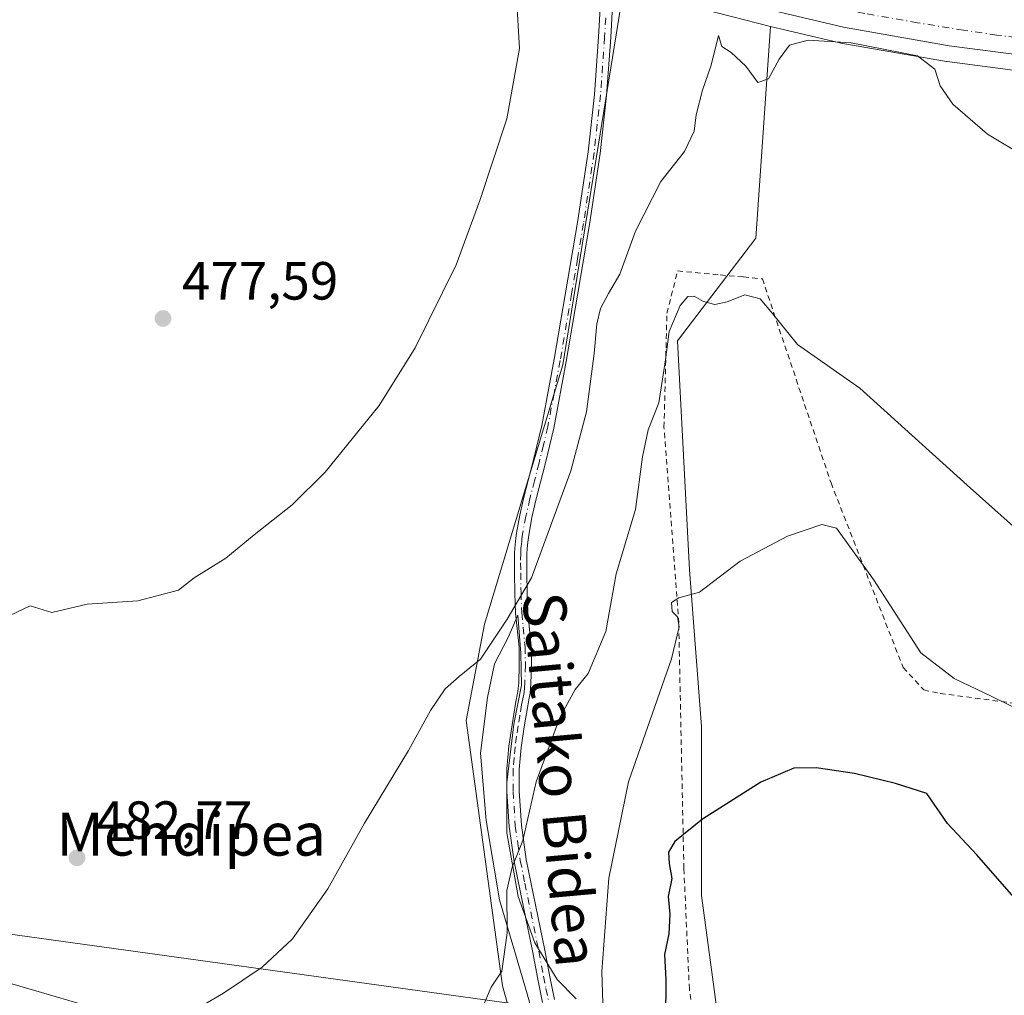
# Model space of a CAD drawing. Units: metres. Extents: x 590120 to 593565, y 4749843 to 4752202.
# Drawn here: x 591010 to 591194, y 4751182 to 4751364 of the extents above; entities that cross this region are included whole.
import ezdxf
from ezdxf.enums import TextEntityAlignment as Align

# ---------------------------------------------------------------- set-up
doc = ezdxf.new("R2010")
doc.units = ezdxf.units.M
doc.header["$MEASUREMENT"] = 0
doc.linetypes.add('DGN Style 2', pattern=[1.6480167562047852, 0.988810053722871, -0.6592067024819142])
doc.linetypes.add('DGN Style 4', pattern=[2.6384748266838614, 1.318413404963828, -0.6592067024819142, 0.001648016756204785, -0.6592067024819142])
for name, color, linetype, lineweight in [('Alambrada', 7, 'DGN Style 2', 0), ('Camino Cxs', 7, 'Continuous', 0), ('Camino eje', 30, 'DGN Style 4', 13), ('Carretera de calzada única Cxs', 7, 'Continuous', 13), ('Carretera de calzada única eje', 7, 'DGN Style 4', 0), ('Cultivos herbáceos CxS', 92, 'Continuous', 0), ('Curva de nivel maestra', 30, 'Continuous', 30), ('Curva de nivel normal', 30, 'Continuous', 0), ('Espacio natural protegido', 121, 'Continuous', 13), ('Espacio natural protegido CxS', 121, 'Continuous', 0), ('Núcleo urbano CxS', 7, 'Continuous', 0), ('Pastizal CxS', 92, 'Continuous', 0), ('Punto de cota en terreno', 7, 'Continuous', 0), ('Rótulo de punto de cota en terreno', 7, 'Continuous', 0), ('Tendido', 6, 'Continuous', 0), ('Texto cartográfico', 7, 'Continuous', 0)]:
    doc.layers.add(name, color=color, linetype=linetype, lineweight=lineweight)
doc.styles.add('Style-Arial', font='txt')

# ---------------------------------------------------------------- blocks, each defined once
blk = doc.blocks.new('*U20')
at = {"layer": 'Núcleo urbano CxS', "color": 7, "linetype": 'Continuous', "lineweight": 0}
blk.add_polyline3d([(591211.8020000001, 4751352.3805, 484.3686000000016), (591183.0110999999, 4751356.145500001, 484.2560999999987), (591182.8835000005, 4751356.164899999, 484.2526000000071), (591163.2012999998, 4751359.6053, 484.2446000000054), (591163.0267000003, 4751359.6413, 484.232799999998), (591152.2107999995, 4751362.2105, 482.8899999999995), (591150.0893000001, 4751362.708500001, 483.0981000000029), (591145.2697999999, 4751363.9331, 483.260500000004), (591135.5482999999, 4751366.413100001, 482.2250000000058)], dxfattribs=at)
blk = doc.blocks.new('5PATER')
at = {"layer": 'Punto de cota en terreno', "linetype": 'Continuous', "lineweight": 0}
h = blk.add_hatch(color=51, dxfattribs=at)
edge = h.paths.add_edge_path()
edge.add_ellipse((0, 0), major_axis=(-0.1095731443231308, -0.1110710700762829), ratio=0.9994222409660322, start_angle=0, end_angle=360)

msp = doc.modelspace()

# ---------------------------------------------------------------- linework, layer by layer
at = {"layer": 'Alambrada', "color": 7, "linetype": 'DGN Style 2', "lineweight": 0}
msp.add_polyline3d([(591137.9401000004, 4751159.960100001, 505.1358000000037), (591134.9600999998, 4751183.1801, 502.8323999999994), (591133.9401000004, 4751205.670100001, 501.1129999999976), (591132.9801000003, 4751251.4301, 495.6518999999971), (591130.2301000003, 4751287.960100001, 491.5243999999948), (591130.7801000001, 4751309.2301, 489.6371000000072), (591132.7801000001, 4751317.100099999, 489.2033999999985), (591140.7200999996, 4751316.360099999, 489.6891000000033), (591145.0401, 4751315.9801, 489.2119999999995), (591148.5701000001, 4751315.640100001, 489.0387000000047), (591161.3701, 4751277.5801, 493.4070000000065), (591174.8201000001, 4751243.140100001, 496.6812999999966), (591178.6601, 4751238.960100001, 496.8862999999984), (591181.7100999998, 4751238.3101, 496.6052000000054), (591204.3601000002, 4751235.300100001, 493.4682999999932), (591207.2301000003, 4751234.5101, 493.0629999999946), (591213.3201000001, 4751230.9901, 492.4900999999954), (591228.5701000001, 4751265.9301, 487.6775000000052), (591289.7301000003, 4751238.670100001, 488.4182000000001), (591323.8901000004, 4751222.4301, 491.7823999999965), (591354.9801000003, 4751208.960100001, 494.1892999999982), (591360.7600999996, 4751207.040100001, 494.9315000000061)], dxfattribs=at)
at = {"layer": 'Camino Cxs', "color": 7, "linetype": 'Continuous', "lineweight": 0}
for points in [[(591107.5701000001, 4751180.6801, 492.7636000000057), (591106.6601, 4751185.3301, 491.8744000000006), (591105.7600999996, 4751189.9901, 491.1757000000071), (591104.0301000001, 4751198.460100001, 490.4655000000057), (591102.3101000004, 4751206.960100001, 489.7492000000057), (591101.3701, 4751213.470100001, 489.1178000000073), (591100.9501, 4751219.9901, 488.587400000004), (591100.9501, 4751224.2401, 488.2372000000032), (591101.3201000001, 4751228.4801, 487.9277000000002), (591101.9001000002, 4751232.450099999, 487.6377999999968), (591102.5601000004, 4751236.4001, 487.3181999999942), (591103.0000999998, 4751238.640100001, 487.116200000004), (591103.1401000004, 4751240.290100001, 486.9020000000019), (591103.2500999998, 4751243.600099999, 486.4918000000035), (591103.2001, 4751246.920100001, 486.170299999998), (591102.5601000004, 4751253.300100001, 485.188599999994), (591102.4401000004, 4751257.040100001, 484.6343000000052), (591102.3701, 4751260.770099999, 484.3839000000008), (591102.3501000004, 4751262.6501, 484.2666000000027), (591102.3701, 4751264.530099999, 483.9998999999953), (591102.4301000005, 4751265.4001, 483.8846999999951), (591102.6201, 4751267.2501, 483.6588000000047), (591102.7401000002, 4751268.210100001, 483.5815000000002), (591103.3701, 4751271.5701, 483.3858000000037), (591104.1201, 4751274.920100001, 483.1967000000004), (591105.8300999999, 4751281.600099999, 482.8591000000015), (591107.4501, 4751288.290100001, 482.581600000005), (591109.7600999996, 4751300.630100001, 482.256899999993), (591111.8800999997, 4751313.0001, 481.8959999999934), (591114.0900999998, 4751326.140100001, 481.6627000000008), (591116.0701000001, 4751339.3201, 481.4434999999939), (591117.2500999998, 4751350.030099999, 481.2456999999995), (591118.0201000003, 4751360.790100001, 481.3402999999962), (591118.8097000001, 4751374.677100001, 480.7700999999943)], [(591107.5701000001, 4751180.6801, 492.7636000000057), (591106.6601, 4751185.3301, 491.8744000000006), (591105.7600999996, 4751189.9901, 491.1757000000071), (591104.0301000001, 4751198.460100001, 490.4655000000057), (591102.3101000004, 4751206.960100001, 489.7492000000057), (591101.3701, 4751213.470100001, 489.1178000000073), (591100.9501, 4751219.9901, 488.587400000004), (591100.9501, 4751224.2401, 488.2372000000032), (591101.3201000001, 4751228.4801, 487.9277000000002), (591101.9001000002, 4751232.450099999, 487.6377999999968), (591102.5601000004, 4751236.4001, 487.3181999999942), (591103.0000999998, 4751238.640100001, 487.116200000004), (591103.1401000004, 4751240.290100001, 486.9020000000019), (591103.2500999998, 4751243.600099999, 486.4918000000035), (591103.2001, 4751246.920100001, 486.170299999998), (591102.5601000004, 4751253.300100001, 485.188599999994), (591102.4401000004, 4751257.040100001, 484.6343000000052), (591102.3701, 4751260.770099999, 484.3839000000008), (591102.3501000004, 4751262.6501, 484.2666000000027), (591102.3701, 4751264.530099999, 483.9998999999953), (591102.4301000005, 4751265.4001, 483.8846999999951), (591102.6201, 4751267.2501, 483.6588000000047), (591102.7401000002, 4751268.210100001, 483.5815000000002), (591103.3701, 4751271.5701, 483.3858000000037), (591104.1201, 4751274.920100001, 483.1967000000004), (591105.8300999999, 4751281.600099999, 482.8591000000015), (591107.4501, 4751288.290100001, 482.581600000005), (591109.7600999996, 4751300.630100001, 482.256899999993), (591111.8800999997, 4751313.0001, 481.8959999999934), (591114.0900999998, 4751326.140100001, 481.6627000000008), (591116.0701000001, 4751339.3201, 481.4434999999939), (591117.2500999998, 4751350.030099999, 481.2456999999995), (591118.0201000003, 4751360.790100001, 481.3402999999962), (591118.8097000001, 4751374.677100001, 480.7700999999943)], [(591120.7100999998, 4751367.870100001, 482.9698999999965), (591120.3101000004, 4751360.640100001, 482.1633000000002), (591119.5301000001, 4751349.8301, 481.722299999994), (591118.3400999998, 4751339.020099999, 481.8623999999982), (591116.3501000004, 4751325.780099999, 482.0681000000041), (591114.1300999997, 4751312.610099999, 482.5311999999976), (591112.0100999996, 4751300.220100001, 482.6833999999944), (591109.6801000005, 4751287.8101, 483.0218000000023), (591108.0500999996, 4751281.040100001, 483.2544999999955), (591106.3400999998, 4751274.380100001, 483.6098000000056), (591105.6101000002, 4751271.110099999, 483.8632999999973), (591105.0000999998, 4751267.850099999, 484.1469999999972), (591104.8901000004, 4751266.9801, 484.3831999999966), (591104.7901, 4751266.050100001, 484.7351999999955), (591104.7100999998, 4751265.220100001, 485.0357999999979), (591104.6601, 4751264.440099999, 485.3193000000028), (591104.6401000004, 4751262.6501, 486.011599999998), (591104.6601, 4751260.8101, 485.9967000000034), (591104.7301000003, 4751257.100099999, 485.8380000000034), (591104.8501000004, 4751253.450099999, 485.6627000000008), (591105.4901000002, 4751247.050100001, 486.3996999999945), (591105.5401, 4751243.5801, 486.9388000000035), (591105.4301000005, 4751240.1501, 487.4419999999955), (591105.2701000003, 4751238.3301, 487.6852000000072), (591105.0301000001, 4751237.090100001, 487.8081999999995), (591104.8201000001, 4751235.9901, 487.8966999999975), (591104.1601, 4751232.090100001, 488.2204999999958), (591103.5900999998, 4751228.220100001, 488.5090999999957), (591103.2401000002, 4751224.140100001, 488.8218999999954), (591103.2401000002, 4751220.0601, 489.1683000000049), (591103.6501000002, 4751213.710100001, 489.6826000000001), (591104.5601000004, 4751207.360099999, 490.2547999999952), (591108.0100999996, 4751190.4301, 491.7142000000022), (591108.9101, 4751185.770099999, 492.3224000000046), (591109.8000999996, 4751181.200099999, 492.9630000000034)], [(591120.7100999998, 4751367.870100001, 482.9698999999965), (591120.3101000004, 4751360.640100001, 482.1633000000002), (591119.5301000001, 4751349.8301, 481.722299999994), (591118.3400999998, 4751339.020099999, 481.8623999999982), (591116.3501000004, 4751325.780099999, 482.0681000000041), (591114.1300999997, 4751312.610099999, 482.5311999999976), (591112.0100999996, 4751300.220100001, 482.6833999999944), (591109.6801000005, 4751287.8101, 483.0218000000023), (591108.0500999996, 4751281.040100001, 483.2544999999955), (591106.3400999998, 4751274.380100001, 483.6098000000056), (591105.6101000002, 4751271.110099999, 483.8632999999973), (591105.0000999998, 4751267.850099999, 484.1469999999972), (591104.8901000004, 4751266.9801, 484.3831999999966), (591104.7901, 4751266.050100001, 484.7351999999955), (591104.7100999998, 4751265.220100001, 485.0357999999979), (591104.6601, 4751264.440099999, 485.3193000000028), (591104.6401000004, 4751262.6501, 486.011599999998), (591104.6601, 4751260.8101, 485.9967000000034), (591104.7301000003, 4751257.100099999, 485.8380000000034), (591104.8501000004, 4751253.450099999, 485.6627000000008), (591105.4901000002, 4751247.050100001, 486.3996999999945), (591105.5401, 4751243.5801, 486.9388000000035), (591105.4301000005, 4751240.1501, 487.4419999999955), (591105.2701000003, 4751238.3301, 487.6852000000072), (591105.0301000001, 4751237.090100001, 487.8081999999995), (591104.8201000001, 4751235.9901, 487.8966999999975), (591104.1601, 4751232.090100001, 488.2204999999958), (591103.5900999998, 4751228.220100001, 488.5090999999957), (591103.2401000002, 4751224.140100001, 488.8218999999954), (591103.2401000002, 4751220.0601, 489.1683000000049), (591103.6501000002, 4751213.710100001, 489.6826000000001), (591104.5601000004, 4751207.360099999, 490.2547999999952), (591108.0100999996, 4751190.4301, 491.7142000000022), (591108.9101, 4751185.770099999, 492.3224000000046), (591109.8000999996, 4751181.200099999, 492.9630000000034)]]:
    msp.add_polyline3d(points, dxfattribs=at)
at = {"layer": 'Camino eje', "color": 30, "linetype": 'DGN Style 4', "lineweight": 13}
msp.add_polyline3d([(591119.3651000002, 4751364.3301, 481.9710000000051), (591119.1651, 4751360.715100001, 481.7517999999982), (591118.7801000001, 4751355.335100001, 481.6119999999937), (591118.3901000004, 4751349.9301, 481.4762999999948), (591117.2050999999, 4751339.170100001, 481.629700000005), (591115.2200999996, 4751325.960100001, 481.8652000000002), (591114.1101000002, 4751319.3751, 481.9829000000027), (591113.0050999997, 4751312.8051, 482.1557999999932), (591110.8850999996, 4751300.425100001, 482.4695999999968), (591109.7301000003, 4751294.255100001, 482.6282000000065), (591108.5651000004, 4751288.050100001, 482.8006000000024), (591107.7500999998, 4751284.665100001, 482.8935000000056), (591106.9401000004, 4751281.3201, 483.0313000000024), (591106.0850999998, 4751277.9901, 483.2014999999956), (591105.2301000003, 4751274.6501, 483.4015999999974), (591104.4901000002, 4751271.340100001, 483.6211000000039), (591103.8701, 4751268.030099999, 483.8614999999991), (591103.7550999997, 4751267.1151, 484.0032999999967), (591103.7050999999, 4751266.630100001, 484.1273999999976), (591103.6551000001, 4751266.165100001, 484.2403999999952), (591103.6151000002, 4751265.7501, 484.338699999993), (591103.5701000001, 4751265.3101, 484.4375), (591103.5151000004, 4751264.485099999, 484.6276000000071), (591103.4951, 4751262.6501, 485.0948000000063), (591103.5151000004, 4751260.790100001, 485.1545999999944), (591103.5850999998, 4751257.0701, 485.2225999999937), (591103.7050999999, 4751253.3751, 485.4180000000051), (591104.3450999996, 4751246.985099999, 486.2869000000064), (591104.3951000003, 4751243.590100001, 486.7149999999965), (591104.2851, 4751240.220100001, 487.1719000000012), (591104.2150999998, 4751239.395099999, 487.280899999998), (591104.1350999996, 4751238.485099999, 487.4002999999939), (591103.9051000001, 4751237.3051, 487.5200999999943), (591103.8000999996, 4751236.755100001, 487.5636999999988), (591103.6901000004, 4751236.1951, 487.6071999999986), (591103.3601000002, 4751234.220100001, 487.7731000000058), (591103.0301000001, 4751232.270099999, 487.9312000000064), (591102.7451, 4751230.335100001, 488.073000000004), (591102.4550999999, 4751228.350099999, 488.2173000000039), (591102.2801000001, 4751226.3101, 488.3779000000068), (591102.0950999996, 4751224.190099999, 488.5293999999994), (591102.0950999996, 4751220.0251, 488.8790000000009), (591102.5100999996, 4751213.590100001, 489.4015000000073), (591102.9801000003, 4751210.335100001, 489.7109999999957), (591103.4351000004, 4751207.1601, 490.0044999999955), (591104.2950999998, 4751202.9101, 490.4146000000038), (591106.8850999996, 4751190.210100001, 491.4431000000041), (591107.7851, 4751185.550100001, 492.1597000000039), (591108.2301000003, 4751183.265100001, 492.638300000006), (591108.6851000004, 4751180.940099999, 492.8683000000019)], dxfattribs=at)
at = {"layer": 'Carretera de calzada única Cxs', "color": 7, "linetype": 'Continuous', "lineweight": 13}
for points in [[(591414.0401, 4751326.3983, 481.2605999999942), (591412.1501000002, 4751326.6801, 481.2885999999999), (591363.8202000001, 4751333.450099999, 482.2442000000011), (591334.1601, 4751337.800100001, 482.882500000007), (591308.9402000001, 4751341.350099999, 483.3727000000072), (591279.2301000003, 4751345.5601, 484.0050999999949), (591244.3301999997, 4751350.290100001, 484.3766999999935), (591212.2301000003, 4751355.350099999, 484.4634999999981), (591183.4001000002, 4751359.120100001, 484.3001999999979), (591163.7200999996, 4751362.5601, 483.7149999999965), (591152.9001000002, 4751365.130100001, 482.945200000002), (591150.7701000003, 4751365.630100001, 483.3782000000065), (591146.0100999996, 4751366.840100001, 483.8592999999965), (591136.2901, 4751369.3201, 482.8320999999996), (591121.0528999995, 4751373.986099999, 481.2597999999998)], [(591212.2301000003, 4751355.350099999, 484.4634999999981), (591183.4001000002, 4751359.120100001, 484.3001999999979), (591163.7200999996, 4751362.5601, 483.7149999999965), (591152.9001000002, 4751365.130100001, 482.945200000002)]]:
    msp.add_polyline3d(points, dxfattribs=at)
at = {"layer": 'Carretera de calzada única eje', "color": 7, "linetype": 'DGN Style 4', "lineweight": 0}
msp.add_polyline3d([(591330.1989000002, 4751341.444300001, 482.9551999999967), (591318.6101000002, 4751343.0801, 483.1741999999941), (591306.1401000004, 4751344.9901, 483.4082000000053), (591291.2901, 4751347.090100001, 483.7681000000011), (591277.7901, 4751348.970100001, 483.9952999999951), (591264.3800999997, 4751350.960100001, 484.2513999999938), (591246.9200999998, 4751353.3201, 484.4891999999964), (591230.8800999997, 4751355.850099999, 484.5209999999934), (591206.7001, 4751359.220100001, 484.429999999993), (591192.2901, 4751361.100099999, 484.180600000007), (591186.1001000004, 4751362.020099999, 483.9902000000002), (591177.5100999996, 4751363.4101, 483.787599999996), (591167.6700999998, 4751365.130100001, 483.468399999998), (591159.5701000001, 4751366.690099999, 482.9921000000032), (591153.0900999998, 4751368.2301, 482.539300000004), (591149.5916999998, 4751369.043500001, 482.5173999999971)], dxfattribs=at)
at = {"layer": 'Cultivos herbáceos CxS', "color": 92, "linetype": 'Continuous', "lineweight": 0}
for points in [[(591122.7499000002, 4751370.329, 480.9756000000052), (591122.6097999997, 4751369.3157, 481.0792999999976), (591112.3569, 4751305.7565, 481.9450999999972), (591111.3635, 4751299.5975, 482.0696000000025), (591096.7433000002, 4751251.245100001, 483.8304000000062), (591093.3702999996, 4751233.253500001, 485.1719000000012), (591100.1162999999, 4751183.776900001, 489.5442000000039), (591123.4127000002, 4751100.615700001, 498.1377999999968), (591120.6365, 4751076.6699, 499.9951000000001), (591105.8243000006, 4751072.813300001, 499.0253999999986), (591088.9582000002, 4751069.441299999, 497.7691999999952), (591058.5970999999, 4751046.9647, 498.8450000000012), (591051.8503000002, 4751027.858300001, 500.4936000000016)], [(591122.6097999997, 4751369.3157, 481.0792999999976), (591112.3569, 4751305.7565, 481.9450999999972), (591111.3635, 4751299.5975, 482.0696000000025), (591096.7433000002, 4751251.245100001, 483.8304000000062), (591093.3702999996, 4751233.253500001, 485.1719000000012), (591100.1162999999, 4751183.776900001, 489.5442000000039), (591123.4127000002, 4751100.615700001, 498.1377999999968)], [(591143.2731999997, 4751155.8729, 504.038400000005), (591137.2244999995, 4751200.6435, 500.7623000000021), (591137.2252000002, 4751232.1293, 497.6382000000012), (591134.9768000003, 4751261.364900001, 493.3132999999943), (591132.7285000002, 4751304.0953, 489.7375000000029), (591147.3479000004, 4751323.211100001, 487.9888000000064), (591150.0893000001, 4751362.708500001, 483.0981000000029), (591152.2107999995, 4751362.2105, 482.8899999999995), (591163.0267000003, 4751359.6413, 484.232799999998), (591163.2012999998, 4751359.6053, 484.2446000000054), (591182.8835000005, 4751356.164899999, 484.2526000000071), (591183.0110999999, 4751356.145500001, 484.2560999999987), (591211.8020000001, 4751352.3805, 484.3686000000016)], [(591150.0893000001, 4751362.708500001, 483.0981000000029), (591147.3479000004, 4751323.211100001, 487.9888000000064), (591132.7285000002, 4751304.0953, 489.7375000000029), (591134.9768000003, 4751261.364900001, 493.3132999999943), (591137.2252000002, 4751232.1293, 497.6382000000012), (591137.2244999995, 4751200.6435, 500.7623000000021), (591143.2731999997, 4751155.8729, 504.038400000005), (591152.0138999998, 4751149.280900001, 505.3564999999944), (591159.6442999998, 4751099.200300001, 509.9296999999933), (591155.6445000004, 4751061.4329, 511.8056999999972), (591145.0667000003, 4751046.914100001, 512.1854000000021), (591150.5472999997, 4751015.861500001, 516.3798999999999), (591150.5614, 4751015.8463, 516.3831999999966), (591155.5630999999, 4750985.735500001, 521.516300000003), (591158.2488000002, 4750968.950300001, 524.2048000000068), (591156.2906999998, 4750938.295, 529.7765000000073), (591155.5630999999, 4750917.9231, 533.5035999999964), (591161.7105999999, 4750888.990900001, 535.8040000000037), (591161.7033000002, 4750888.9649, 535.8043000000034), (591173.4952999996, 4750861.174100001, 536.4600000000064), (591193.4600000001, 4750825.9691, 539.8439999999973)], [(591150.0893000001, 4751362.708500001, 483.0981000000029), (591152.2107999995, 4751362.2105, 482.8899999999995), (591163.0267000003, 4751359.6413, 484.232799999998), (591163.2012999998, 4751359.6053, 484.2446000000054), (591182.8835000005, 4751356.164899999, 484.2526000000071), (591183.0110999999, 4751356.145500001, 484.2560999999987), (591211.8020000001, 4751352.3805, 484.3686000000016)]]:
    msp.add_polyline3d(points, dxfattribs=at)
at = {"layer": 'Curva de nivel maestra', "color": 30, "linetype": 'Continuous', "lineweight": 30, "elevation": 500, "flags": 128}
msp.add_lwpolyline([(591196.3399999999, 4751199.340100001), (591188.5700000003, 4751208.1801), (591183.0700000003, 4751214.050100001), (591179.2400000002, 4751219.670100001), (591173.4100000003, 4751221.520099999), (591165.7400000002, 4751223.360099999), (591158.5899999999, 4751224.450099999), (591154.4699999997, 4751224.340100001), (591148.2599999999, 4751221.7301), (591137.4100000003, 4751214.8301), (591132.2800000003, 4751210.690099999), (591131.0999999996, 4751208.6801), (591131.1699999999, 4751206.610099999), (591131.6900000004, 4751203.800100001), (591131.0199999996, 4751200.450099999), (591131.3300000001, 4751197.170100001), (591131.1100000005, 4751193.5001), (591130.3099999996, 4751189.640100001), (591130.5999999996, 4751184.9801), (591130.5099999999, 4751177.4301)], dxfattribs=at)
at = {"layer": 'Curva de nivel normal', "color": 30, "linetype": 'Continuous', "lineweight": 0, "flags": 128}
for points, elevation in [([(591004.4199999999, 4751251.02), (591012.0800000001, 4751254.630000001), (591016.0800000001, 4751253.430000001), (591022.6900000004, 4751254.930000001), (591032.1399999997, 4751255.560000001), (591039.7000000002, 4751257.58), (591042.6399999997, 4751259.859999999), (591048.5199999996, 4751263.52), (591053.79, 4751267.91), (591060.9000000004, 4751273.470000001), (591067.04, 4751279.58), (591077.1200000001, 4751292.02), (591083.8399999999, 4751302.789999999), (591091.4800000004, 4751318.24), (591095.9000000004, 4751330.24), (591100.9100000003, 4751345.5), (591103.3099999996, 4751358.57), (591102.7300000004, 4751368.25)], 480), ([(591197.8300000001, 4751338.25), (591190.5199999996, 4751342.619999999), (591184.0899999999, 4751348.230000001), (591181.7000000002, 4751351.640000001), (591180.7199999997, 4751354.77), (591177.5, 4751357.220000001), (591165.0999999996, 4751359.680000001), (591157.1100000005, 4751360.15), (591153.6600000003, 4751359.220000001), (591151.7199999997, 4751356.600000001), (591149.7400000002, 4751352.949999999), (591147.7300000004, 4751352.279999999), (591145.4900000002, 4751355.289999999), (591142.75, 4751357.850000001), (591141.0099999999, 4751358.980000001), (591140.4100000003, 4751361.050000001), (591139, 4751355.460000001), (591137.4199999999, 4751350.84), (591136.2100000001, 4751346.24), (591135.8600000005, 4751343.199999999), (591134.0700000003, 4751339.369999999), (591129.6699999999, 4751333.76), (591124.9100000003, 4751324.5), (591122, 4751316.52), (591119.8700000001, 4751312.890000001), (591118.4199999999, 4751310.119999999), (591117.6799999997, 4751307.220000001), (591117.2199999997, 4751301.689999999), (591115.7599999999, 4751290.800000001), (591112.8799999999, 4751279.84), (591105.5199999996, 4751259.84), (591101, 4751252.130000001), (591096.0300000003, 4751244.67), (591092.04, 4751241.470000001), (591089.4199999999, 4751239.180000001), (591086.6799999997, 4751235.140000001), (591082.5700000003, 4751227.689999999), (591074.4100000003, 4751214.140000001), (591067.5300000003, 4751201.84), (591060.9400000004, 4751192.51), (591055.3099999996, 4751187.279999999), (591048.1100000005, 4751182.42), (591039.4199999999, 4751177.289999999)], 485), ([(591214.2599999999, 4751252.59), (591186.7699999996, 4751277.140000001), (591166.7400000002, 4751295.220000001), (591155.1500000004, 4751303.380000001), (591150.4699999997, 4751309.199999999), (591148.1500000004, 4751311.91), (591145.3099999996, 4751312.67), (591142.0199999996, 4751311.359999999), (591139.7000000002, 4751310.82), (591137.5700000003, 4751311.380000001), (591135.8600000005, 4751312.380000001), (591134.6699999999, 4751312.32), (591133.2599999999, 4751310.66), (591131.1799999997, 4751305.83), (591130.54, 4751300.5), (591129.2699999996, 4751292.5), (591127.2999999998, 4751287.5), (591126.2100000001, 4751282.41), (591124.9299999997, 4751272.609999999), (591121.2999999998, 4751260.59), (591119.4100000003, 4751249.84), (591116.1200000001, 4751242), (591113.6399999997, 4751239.050000001), (591110.79, 4751233.84), (591106.4000000004, 4751221.84), (591103.8899999997, 4751210.9), (591101.9400000004, 4751205.9), (591100.9500000002, 4751201.539999999), (591100.9699999997, 4751193.67), (591099.9800000004, 4751186.51), (591098.0099999999, 4751183.51), (591096.4400000004, 4751179.84)], 490), ([(591198.2999999998, 4751234.310000001), (591191.3799999999, 4751237.75), (591184.3200000003, 4751241.08), (591178.0899999999, 4751245.859999999), (591169.3200000003, 4751259.550000001), (591162.4000000004, 4751269.16), (591159.6299999999, 4751269.82), (591153.2800000003, 4751267.67), (591144.4600000001, 4751262.99), (591136.8600000005, 4751257.210000001), (591132.9800000004, 4751256.130000001), (591131.6500000004, 4751255.279999999), (591131.75, 4751253.57), (591132.7599999999, 4751252.59), (591133.0899999999, 4751250.76), (591131.6100000005, 4751244.75), (591123.5999999996, 4751221.84), (591119.9400000004, 4751203.84), (591118.6200000001, 4751186.42), (591119, 4751174.680000001)], 495)]:
    msp.add_lwpolyline(points, dxfattribs=dict(at, elevation=elevation))
at = {"layer": 'Espacio natural protegido', "color": 121, "linetype": 'Continuous', "lineweight": 13, "flags": 128}
msp.add_lwpolyline([(591108.482099999, 4751168.545400001), (591104.724299999, 4751182.281300004), (591099.5845999988, 4751199.834199999), (591097.1018999999, 4751214.583100001), (591096.0060999995, 4751227.164999999), (591097.3162999991, 4751237.578999998), (591098.6094000007, 4751243.800899998), (591101.1674999989, 4751248.7468), (591102.9615999998, 4751252.932800001), (591103.5694999993, 4751245.8148), (591103.6732999998, 4751239.842899999), (591102.2491999997, 4751232.606000001), (591100.9379999992, 4751221.684000002), (591100.9017999987, 4751212.282099998), (591103.0155999986, 4751200.457200001), (591106.1574999979, 4751191.8062), (591110.3213999983, 4751184.929199998), (591113.8632999999, 4751181.358200002)], dxfattribs=at)
at = {"layer": 'Espacio natural protegido CxS', "color": 121, "linetype": 'Continuous', "lineweight": 0, "flags": 128}
msp.add_lwpolyline([(591108.4820999999, 4751168.5454), (591104.7242999999, 4751182.281300002), (591099.5845999997, 4751199.834199999), (591097.1019000009, 4751214.583100001), (591096.0061000005, 4751227.164999999), (591097.3163, 4751237.579), (591098.6094000015, 4751243.800899998), (591101.1674999997, 4751248.7468), (591102.9616000007, 4751252.932800001), (591103.5695000001, 4751245.8148), (591103.6733000005, 4751239.8429), (591102.2492000005, 4751232.606000001), (591100.9380000001, 4751221.684000001), (591100.9017999996, 4751212.282099999), (591103.0155999995, 4751200.4572), (591106.1574999987, 4751191.806199999), (591110.3213999993, 4751184.929199999), (591113.8633000007, 4751181.358200002)], dxfattribs=at)
at = {"layer": 'Núcleo urbano CxS', "color": 7, "linetype": 'Continuous', "lineweight": 0}
for points in [[(591122.7499000002, 4751370.329, 480.9756000000052), (591135.4117999999, 4751366.451500001, 482.212400000004), (591135.5482999999, 4751366.413100001, 482.2250000000058), (591145.2697999999, 4751363.9331, 483.260500000004), (591150.0893000001, 4751362.708500001, 483.0981000000029)], [(591150.0893000001, 4751362.708500001, 483.0981000000029), (591152.2107999995, 4751362.2105, 482.8899999999995), (591163.0267000003, 4751359.6413, 484.232799999998), (591163.2012999998, 4751359.6053, 484.2446000000054), (591182.8835000005, 4751356.164899999, 484.2526000000071), (591183.0110999999, 4751356.145500001, 484.2560999999987), (591211.8020000001, 4751352.3805, 484.3686000000016)]]:
    msp.add_polyline3d(points, dxfattribs=at)
at = {"layer": 'Pastizal CxS', "color": 92, "linetype": 'Continuous', "lineweight": 0}
for points in [[(591122.7499000002, 4751370.329, 480.9756000000052), (591122.6097999997, 4751369.3157, 481.0792999999976), (591112.3569, 4751305.7565, 481.9450999999972), (591111.3635, 4751299.5975, 482.0696000000025), (591096.7433000002, 4751251.245100001, 483.8304000000062), (591093.3702999996, 4751233.253500001, 485.1719000000012), (591100.1162999999, 4751183.776900001, 489.5442000000039), (591123.4127000002, 4751100.615700001, 498.1377999999968), (591120.6365, 4751076.6699, 499.9951000000001), (591105.8243000006, 4751072.813300001, 499.0253999999986), (591088.9582000002, 4751069.441299999, 497.7691999999952), (591058.5970999999, 4751046.9647, 498.8450000000012), (591051.8503000002, 4751027.858300001, 500.4936000000016)], [(591123.4127000002, 4751100.615700001, 498.1377999999968), (591100.1162999999, 4751183.776900001, 489.5442000000039), (591093.3702999996, 4751233.253500001, 485.1719000000012), (591096.7433000002, 4751251.245100001, 483.8304000000062), (591111.3635, 4751299.5975, 482.0696000000025), (591112.3569, 4751305.7565, 481.9450999999972), (591122.6097999997, 4751369.3157, 481.0792999999976), (591122.7499000002, 4751370.329, 480.9756000000052), (591135.4117999999, 4751366.451500001, 482.212400000004), (591135.5482999999, 4751366.413100001, 482.2250000000058), (591145.2697999999, 4751363.9331, 483.260500000004), (591150.0893000001, 4751362.708500001, 483.0981000000029), (591147.3479000004, 4751323.211100001, 487.9888000000064), (591132.7285000002, 4751304.0953, 489.7375000000029), (591134.9768000003, 4751261.364900001, 493.3132999999943), (591137.2252000002, 4751232.1293, 497.6382000000012), (591137.2244999995, 4751200.6435, 500.7623000000021), (591143.2731999997, 4751155.8729, 504.038400000005)], [(591122.7499000002, 4751370.329, 480.9756000000052), (591135.4117999999, 4751366.451500001, 482.212400000004), (591135.5482999999, 4751366.413100001, 482.2250000000058), (591145.2697999999, 4751363.9331, 483.260500000004), (591150.0893000001, 4751362.708500001, 483.0981000000029)], [(591150.0893000001, 4751362.708500001, 483.0981000000029), (591147.3479000004, 4751323.211100001, 487.9888000000064), (591132.7285000002, 4751304.0953, 489.7375000000029), (591134.9768000003, 4751261.364900001, 493.3132999999943), (591137.2252000002, 4751232.1293, 497.6382000000012), (591137.2244999995, 4751200.6435, 500.7623000000021), (591143.2731999997, 4751155.8729, 504.038400000005), (591152.0138999998, 4751149.280900001, 505.3564999999944), (591159.6442999998, 4751099.200300001, 509.9296999999933), (591155.6445000004, 4751061.4329, 511.8056999999972), (591145.0667000003, 4751046.914100001, 512.1854000000021), (591150.5472999997, 4751015.861500001, 516.3798999999999), (591150.5614, 4751015.8463, 516.3831999999966), (591155.5630999999, 4750985.735500001, 521.516300000003), (591158.2488000002, 4750968.950300001, 524.2048000000068), (591156.2906999998, 4750938.295, 529.7765000000073), (591155.5630999999, 4750917.9231, 533.5035999999964), (591161.7105999999, 4750888.990900001, 535.8040000000037), (591161.7033000002, 4750888.9649, 535.8043000000034), (591173.4952999996, 4750861.174100001, 536.4600000000064), (591193.4600000001, 4750825.9691, 539.8439999999973)]]:
    msp.add_polyline3d(points, dxfattribs=at)
at = {"layer": 'Tendido', "color": 6, "linetype": 'Continuous', "lineweight": 0}
for points in [[(593544.8399999999, 4750439.047700001, 611.642399999997), (593495.2248999998, 4750454.375200001, 614.4321999999956), (592922.4538000004, 4750623.655900001, 593.0911000000051), (592437.3657000001, 4750765.155400001, 559.1181999999973), (592269.6196, 4750815.2147, 549.9723999999987), (592120.7647000002, 4750858.870999999, 557.2001000000018), (591953.0185000002, 4750907.766100001, 527.0715999999958), (591557.8890000005, 4751023.7597, 538.0890999999974), (591375.9082000004, 4751077.046900001, 523.4308000000019), (591168.0510999998, 4751137.795299999, 514.1555999999982), (590938.1500000004, 4751204.6325, 487.6426000000066), (590783.3461999996, 4751250.0847, 485.4967999999935), (590584.5378000002, 4751308.451900001, 481.2032999999938), (590419.9138000002, 4751356.182800001, 488.0299999999989), (590212.2154000001, 4751417.2488, 500.0915999999997), (590129.3283000002, 4751442.0031, 492.0418000000063)], [(590130.9589000001, 4751317.9956, 500.7501000000047), (590138.7594999997, 4751316.906199999, 505.8776999999973), (590415.3158, 4751278.012399999, 494.6193999999959), (590807.4699999997, 4751221.0867, 506.727899999998), (591147.1085000001, 4751174.2445, 512.6744000000035), (591447.9572999999, 4751132.067700001, 514.6156999999948), (591871.2545999996, 4751072.893800001, 524.0099000000046), (592218.1869000001, 4751023.907099999, 532.4934000000068), (592478.2948000003, 4750986.874100001, 536.0081999999966), (592867.2926000003, 4750932.534800001, 517.4039000000049), (593289.0273000002, 4750873.0668, 559.4698000000062), (593539.4051999999, 4750837.8145, 507.8157999999967)]]:
    msp.add_polyline3d(points, dxfattribs=at)

# ---------------------------------------------------------------- block references
at = {"layer": 'Núcleo urbano CxS', "color": 7, "linetype": 'Continuous', "lineweight": 0}
msp.add_blockref('*U20', (0, 0), dxfattribs=at)
at = {"layer": 'Punto de cota en terreno', "color": 7, "linetype": 'Continuous', "lineweight": 0, "xscale": 10, "yscale": 10, "zscale": 10}
for p in [(591036.8200000003, 4751308.24, 477.5899999999965), (591020.79, 4751207.65, 482.7700000000041)]:
    msp.add_blockref('5PATER', p, dxfattribs=at)

# ---------------------------------------------------------------- texts
at = {"layer": 'Rótulo de punto de cota en terreno', "color": 7, "linetype": 'Continuous', "lineweight": 0, "style": 'Style-Arial'}
for s, p in [('477,59', (591040.3477999996, 4751311.7678)), ('482,77', (591024.3178000003, 4751211.177800001))]:
    msp.add_text(s, height=7.000000000000002, dxfattribs=at).set_placement(p)
at = {"layer": 'Texto cartográfico', "color": 7, "linetype": 'Continuous', "lineweight": 0, "style": 'Style-Arial'}
msp.add_text('Saitako Bidea', height=8, rotation=275.1809417074711, dxfattribs=at).set_placement((591110.9414685058, 4751222.292166718), align=Align.MIDDLE_CENTER)
msp.add_text('Mendipea', height=8, dxfattribs=at).set_placement((591042.0699353655, 4751212.06015), align=Align.MIDDLE_CENTER)

doc.saveas('drawing.dxf')
